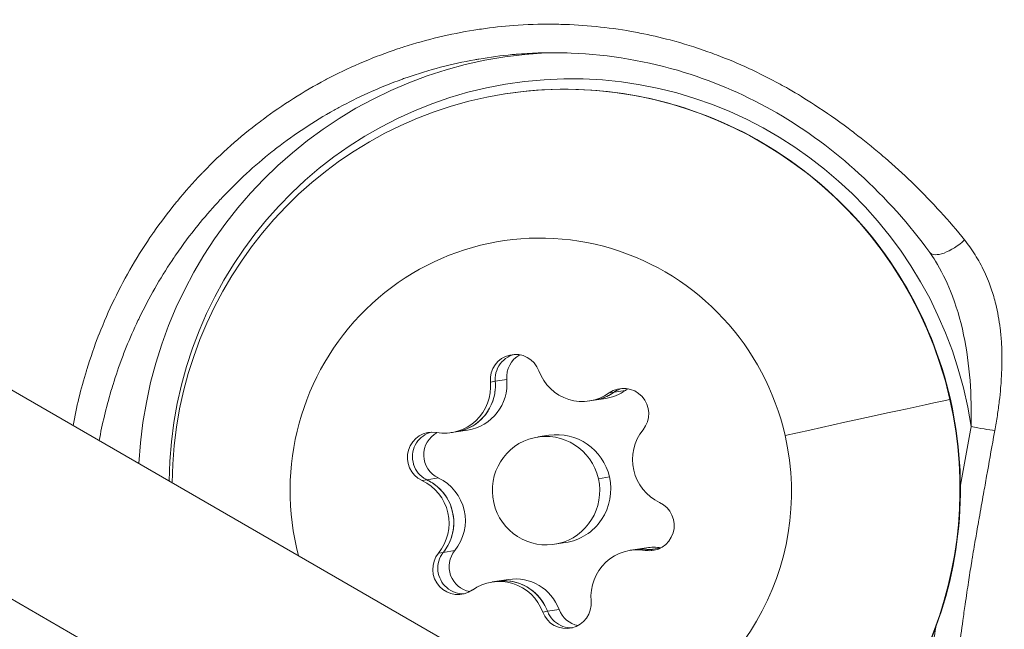
# Model space of a CAD drawing. Units: millimetres. Extents: x 11406 to 31716, y 12818 to 24903.
# Drawn here: x 23404 to 23431, y 15666 to 15683 of the extents above; entities that cross this region are included whole.
import ezdxf

# ---------------------------------------------------------------- set-up
doc = ezdxf.new("R2010")
doc.units = ezdxf.units.MM

msp = doc.modelspace()

# ---------------------------------------------------------------- linework, layer by layer
at = {"color": 0, "linetype": 'Continuous', "lineweight": 0}
for p, q in [((23432.016, 15656.76, -3161.558), (23363.992, 15696.033, -3161.558)), ((23430.573, 15651.819, -3161.558), (23361.492, 15691.703, -3161.558)), ((23417.268, 15673.134, -3161.558), (23417.401, 15673.155, -3161.558)), ((23417.401, 15673.155, -3161.558), (23417.72, 15673.204, -3161.558)), ((23420.55, 15672.832, -3161.558), (23420.683, 15672.852, -3161.558)), ((23420.683, 15672.852, -3161.558), (23421.002, 15672.902, -3161.558)), ((23420.006, 15672.611, -3161.558), (23420.138, 15672.631, -3161.558)), ((23420.138, 15672.631, -3161.558), (23420.458, 15672.681, -3161.558)), ((23416.187, 15671.736, -3161.558), (23416.319, 15671.756, -3161.558)), ((23416.319, 15671.756, -3161.558), (23416.639, 15671.806, -3161.558)), ((23418.576, 15671.616, -3161.558), (23418.882, 15671.664, -3161.558)), ((23415.377, 15670.414, -3161.558), (23415.51, 15670.434, -3161.558)), ((23415.51, 15670.434, -3161.558), (23415.829, 15670.484, -3161.558)), ((23420.558, 15670.513, -3161.558), (23420.251, 15670.465, -3161.558)), ((23419.034, 15668.652, -3161.558), (23419.341, 15668.699, -3161.558)), ((23421.131, 15668.487, -3161.558), (23421.263, 15668.508, -3161.558)), ((23421.263, 15668.508, -3161.558), (23421.583, 15668.557, -3161.558)), ((23421.539, 15668.484, -3161.558), (23421.672, 15668.505, -3161.558)), ((23421.672, 15668.505, -3161.558), (23421.968, 15668.55, -3161.558)), ((23415.833, 15668.409, -3161.558), (23415.966, 15668.43, -3161.558)), ((23415.966, 15668.43, -3161.558), (23416.285, 15668.479, -3161.558)), ((23417.444, 15667.633, -3161.558), (23417.764, 15667.682, -3161.558)), ((23417.312, 15667.612, -3161.558), (23417.444, 15667.633, -3161.558)), ((23418.713, 15666.782, -3161.558), (23418.846, 15666.803, -3161.558)), ((23418.846, 15666.803, -3161.558), (23419.165, 15666.852, -3161.558))]:
    msp.add_line(p, q, dxfattribs=at)
msp.add_lwpolyline([(16432.779, 18617.193), (18497.333, 17655.382, 0.046027), (18756.765, 17562.447), (20150.586, 17203.583, -0.292793), (20370.967, 16966.612, 0.626286), (26783.379, 15176.21, -0.513933), (27268.671, 15126.2)], format="xyb")
at = {"color": 7}
msp.add_circle((24011.536, 17627.105), 2200, dxfattribs=at)
at = {"color": 0, "linetype": 'Continuous', "lineweight": 0, "extrusion": (0, 0, -1)}
for centre, major_axis, ratio, start_param, end_param in [((23419.427, 15670.23, -3161.558), (-1.835, 11.872), 0.989053, -1.364882, 0.100995), ((23419.359, 15670.22, -3161.558), (-1.681, 10.871), 0.989053, -1.407257, 1.499739), ((23418.659, 15670.111, -3161.558), (-1.07, 6.918), 0.989053, -1.675753, 1.499739), ((23430.01, 15677.157, -3161.558), (-0.605, -0.443), 0.408982, -1.882061, 0.000002), ((23417.958, 15673.197, -3161.558), (-0.107, 0.692), 0.989053, -1.508173, 1.366059), ((23418.41, 15673.267, -3161.558), (-0.107, 0.692), 0.989053, -1.508173, -0.336689), ((23416.12, 15673.039, -3161.558), (0.198, -1.283), 0.989053, -1.331067, 0), ((23420.95, 15672.259, -3161.558), (-0.107, 0.692), 0.989053, -0.460976, 2.413256), ((23421.402, 15672.329, -3161.558), (-0.107, 0.692), 0.989053, -0.460976, -0.336689), ((23419.939, 15673.914, -3161.558), (0.198, -1.283), 0.989053, -0.283869, 0), ((23419.359, 15670.22, -3161.558), (1.681, -10.871), 0.989053, -1.641854, -0.391093), ((23415.667, 15671.049, -3161.558), (-0.107, 0.692), 0.989053, -2.555371, 0.318861), ((23430.66, 15671.918, -3161.558), (-0.737, 0.137), 0.049362, -2.408696, -1.431111), ((23416.119, 15671.119, -3161.558), (-0.107, 0.692), 0.989053, -2.555371, -0.336283), ((23418.659, 15670.111, -3161.558), (1.07, -6.918), 0.989053, -1.641854, -0.122596), ((23414.972, 15669.257, -3161.558), (0.198, -1.283), 0.989053, -2.378265, -0.905443), ((23421.652, 15669.174, -3161.558), (0.107, -0.692), 0.989053, -2.555371, 0.318861), ((23421.461, 15667.224, -3161.558), (-0.198, 1.283), 0.989053, 0, 0.141755), ((23416.368, 15667.964, -3161.558), (0.107, -0.692), 0.989053, -0.460976, 2.413256), ((23416.82, 15668.034, -3161.558), (0.107, -0.692), 0.989053, 0.336689, 2.413256), ((23417.642, 15666.349, -3161.558), (-0.198, 1.283), 0.989053, 0, 1.188952), ((23419.361, 15667.026, -3161.558), (0.107, -0.692), 0.989053, -1.508173, 1.366059), ((23419.813, 15667.096, -3161.558), (0.107, -0.692), 0.989053, 0.336689, 1.366059)]:
    msp.add_ellipse(centre, major_axis=major_axis, ratio=ratio, start_param=start_param, end_param=end_param, dxfattribs=at)
at = {"color": 0, "linetype": 'Continuous', "lineweight": 0}
for centre, major_axis, ratio, start_param, end_param in [((23419.534, 15670.247, -3161.558), (-1.721, 11.131), 0.989053, -1.575117, 1.405568), ((23419.808, 15673.894, -3161.558), (0.198, -1.283), 0.989053, -1.366059, 0.460976), ((23415.989, 15673.019, -3161.558), (0.198, -1.283), 0.989053, -0.318861, 1.508173), ((23416.441, 15673.089, -3161.558), (0.198, -1.283), 0.989053, 0, 1.508173), ((23420.26, 15673.964, -3161.558), (0.198, -1.283), 0.989053, 0, 0.460976), ((23416.12, 15673.039, -3161.558), (0.198, -1.283), 0.989053, 0, 1.243554), ((23419.939, 15673.914, -3161.558), (0.198, -1.283), 0.989053, 0, 0.196357), ((23420.187, 15670.355, -3161.558), (-11.701, -2.662), 0.010477, -2.562494, -2.035742), ((23428.808, 15672.385, -3161.558), (1.17, 0.266), 0.010477, 0, 0.147736), ((23418.805, 15670.134, -3161.558), (0.229, -1.482), 0.989053, -4.641331635860268, 1.641853671319318), ((23419.111, 15670.181, -3161.558), (-0.229, 1.482), 0.989053, -1.499739, 0), ((23422.478, 15670.987, -3161.558), (0.198, -1.283), 0.989053, -2.413256, -0.586222), ((23414.84, 15669.236, -3161.558), (-0.198, 1.283), 0.989053, -2.413256, -0.586222), ((23415.292, 15669.306, -3161.558), (-0.198, 1.283), 0.989053, -2.413256, -0.586222), ((23419.111, 15670.181, -3161.558), (0.229, -1.482), 0.989053, 0, 1.641854), ((23414.972, 15669.257, -3161.558), (-0.198, 1.283), 0.989053, -2.148637, -0.850841), ((23421.33, 15667.204, -3161.558), (-0.198, 1.283), 0.989053, -0.318861, 1.508173), ((23421.461, 15667.224, -3161.558), (-0.198, 1.283), 0.989053, -0.054242, 0), ((23421.782, 15667.274, -3161.558), (-0.198, 1.283), 0.989053, -0.309076, 0), ((23417.511, 15666.329, -3161.558), (-0.198, 1.283), 0.989053, -1.366059, 0.460976), ((23417.642, 15666.349, -3161.558), (-0.198, 1.283), 0.989053, -1.10144, 0), ((23417.963, 15666.399, -3161.558), (-0.198, 1.283), 0.989053, -1.366059, 0)]:
    msp.add_ellipse(centre, major_axis=major_axis, ratio=ratio, start_param=start_param, end_param=end_param, dxfattribs=at)
for points, knots in [([(23242.829, 14626.338, -3161.558), (23555.344, 14539.104, -3161.558), (23880.621, 14501.642, -3161.558), (24525.058, 14529.944, -3161.558), (24844.113, 14595.703, -3161.558), (25444.832, 14824.061, -3161.558), (25726.397, 14986.623, -3161.558), (26224.52, 15392.681, -3161.558), (26440.997, 15636.111, -3161.558), (26787.725, 16180.06, -3161.558), (26917.921, 16480.489, -3161.558), (26998.632, 16794.752, -3161.558)], [1.570796, 1.570796, 1.570796, 1.570796, 1.884956, 1.884956, 2.199115, 2.199115, 2.513274, 2.513274, 2.827433, 2.827433, 3.141593, 3.141593, 3.141593, 3.141593]), ([(23440.338, 15700.18, -3161.558), (23440.161, 15698.875, -3161.558), (23439.971, 15697.573, -3161.558), (23439.769, 15696.272, -3161.558), (23439.487, 15694.452, -3161.558), (23439.181, 15692.637, -3161.558), (23438.854, 15690.826, -3161.558), (23438.757, 15690.286, -3161.558), (23438.658, 15689.746, -3161.558), (23438.557, 15689.207, -3161.558), (23438.317, 15687.922, -3161.558), (23438.067, 15686.64, -3161.558), (23437.808, 15685.36, -3161.558), (23437.675, 15684.706, -3161.558), (23437.54, 15684.053, -3161.558), (23437.403, 15683.4, -3161.558), (23437.154, 15682.216, -3161.558), (23436.897, 15681.032, -3161.558), (23436.634, 15679.85, -3161.558), (23436.527, 15679.372, -3161.558), (23436.419, 15678.895, -3161.558), (23436.31, 15678.417, -3161.558), (23436.304, 15678.39, -3161.558), (23436.298, 15678.363, -3161.558), (23436.291, 15678.335, -3161.558), (23435.981, 15676.98, -3161.558), (23435.664, 15675.628, -3161.558), (23435.336, 15674.277, -3161.558), (23435.317, 15674.201, -3161.558), (23435.299, 15674.125, -3161.558), (23435.28, 15674.05, -3161.558), (23434.837, 15672.231, -3161.558), (23434.376, 15670.413, -3161.558), (23433.899, 15668.6, -3161.558), (23433.88, 15668.529, -3161.558), (23433.861, 15668.459, -3161.558), (23433.843, 15668.388, -3161.558), (23433.769, 15668.11, -3161.558), (23433.696, 15667.832, -3161.558), (23433.622, 15667.554, -3161.558), (23433.35, 15666.537, -3161.558), (23433.074, 15665.522, -3161.558), (23432.794, 15664.506, -3161.558), (23432.636, 15663.934, -3161.558), (23432.477, 15663.362, -3161.558), (23432.316, 15662.79, -3161.558), (23432.261, 15662.593, -3161.558), (23432.206, 15662.396, -3161.558), (23432.15, 15662.199, -3161.558), (23432.1, 15662.019, -3161.558), (23432.049, 15661.839, -3161.558), (23431.998, 15661.658, -3161.558), (23431.789, 15660.923, -3161.558), (23431.578, 15660.187, -3161.558), (23431.368, 15659.452, -3161.558), (23431.232, 15658.977, -3161.558), (23431.095, 15658.503, -3161.558), (23430.957, 15658.028, -3161.558), (23430.914, 15657.878, -3161.558), (23430.87, 15657.729, -3161.558), (23430.827, 15657.579, -3161.558), (23430.816, 15657.541, -3161.558), (23430.805, 15657.503, -3161.558), (23430.794, 15657.465, -3161.558)], [0, 0, 0, 0, 0.00395245, 0.00395245, 0.00395245, 0.00948179, 0.00948179, 0.00948179, 0.01113116, 0.01113116, 0.01113116, 0.01505916, 0.01505916, 0.01505916, 0.01706478, 0.01706478, 0.01706478, 0.02070541, 0.02070541, 0.02070541, 0.02217817, 0.02217817, 0.02217817, 0.02226232, 0.02226232, 0.02226232, 0.02644418, 0.02644418, 0.02644418, 0.02667907, 0.02667907, 0.02667907, 0.03231051, 0.03231051, 0.03231051, 0.03252922, 0.03252922, 0.03252922, 0.03339349, 0.03339349, 0.03339349, 0.03655954, 0.03655954, 0.03655954, 0.0383442, 0.0383442, 0.0383442, 0.03895907, 0.03895907, 0.03895907, 0.03952213, 0.03952213, 0.03952213, 0.04182116, 0.04182116, 0.04182116, 0.04330689, 0.04330689, 0.04330689, 0.04377599, 0.04377599, 0.04377599, 0.04389451, 0.04389451, 0.04389451, 0.04389451]), ([(23405.738, 15671.931, -3161.558), (23405.83, 15672.44, -3161.558), (23405.953, 15672.945, -3161.558), (23406.108, 15673.457, -3161.558), (23406.112, 15673.468, -3161.558), (23406.214, 15673.802, -3161.558), (23406.327, 15674.124, -3161.558), (23406.453, 15674.448, -3161.558), (23406.455, 15674.452, -3161.558), (23406.584, 15674.78, -3161.558), (23406.725, 15675.103, -3161.558), (23407.184, 15676.048, -3161.558), (23407.536, 15676.653, -3161.558), (23407.946, 15677.244, -3161.558), (23407.955, 15677.258, -3161.558), (23408.157, 15677.546, -3161.558), (23408.36, 15677.815, -3161.558), (23408.588, 15678.096, -3161.558), (23408.603, 15678.114, -3161.558), (23408.829, 15678.389, -3161.558), (23409.052, 15678.64, -3161.558), (23409.305, 15678.905, -3161.558), (23409.326, 15678.927, -3161.558), (23409.827, 15679.444, -3161.558), (23410.34, 15679.898, -3161.558), (23410.919, 15680.337, -3161.558), (23410.953, 15680.362, -3161.558), (23411.528, 15680.79, -3161.558), (23412.101, 15681.153, -3161.558), (23412.754, 15681.5, -3161.558), (23412.801, 15681.524, -3161.558), (23413.45, 15681.858, -3161.558), (23414.07, 15682.119, -3161.558), (23414.761, 15682.351, -3161.558), (23414.819, 15682.37, -3161.558), (23415.507, 15682.59, -3161.558), (23416.151, 15682.744, -3161.558), (23416.882, 15682.861, -3161.558), (23416.95, 15682.871, -3161.558), (23417.313, 15682.923, -3161.558), (23417.608, 15682.956, -3161.558), (23418.265, 15683.005, -3161.558), (23418.627, 15683.017, -3161.558), (23419.063, 15683.013, -3161.558), (23419.138, 15683.012, -3161.558), (23419.863, 15682.994, -3161.558), (23420.51, 15682.929, -3161.558), (23421.238, 15682.801, -3161.558), (23421.318, 15682.786, -3161.558), (23421.679, 15682.715, -3161.558), (23421.958, 15682.651, -3161.558), (23422.587, 15682.484, -3161.558), (23422.935, 15682.376, -3161.558), (23423.356, 15682.226, -3161.558), (23423.434, 15682.197, -3161.558), (23424.115, 15681.94, -3161.558), (23424.703, 15681.67, -3161.558), (23425.35, 15681.315, -3161.558), (23425.425, 15681.273, -3161.558), (23425.747, 15681.089, -3161.558), (23425.989, 15680.941, -3161.558), (23426.543, 15680.581, -3161.558), (23426.851, 15680.365, -3161.558), (23427.212, 15680.096, -3161.558), (23427.271, 15680.051, -3161.558), (23427.576, 15679.819, -3161.558), (23427.817, 15679.625, -3161.558), (23428.093, 15679.391, -3161.558), (23428.135, 15679.356, -3161.558), (23428.425, 15679.106, -3161.558), (23428.668, 15678.884, -3161.558), (23428.925, 15678.637, -3161.558), (23428.949, 15678.613, -3161.558), (23429.483, 15678.093, -3161.558), (23429.945, 15677.582, -3161.558), (23430.368, 15677.057, -3161.558)], [0.03793163, 0.03793163, 0.03793163, 0.03793163, 0.03957666, 0.03957666, 0.03961284, 0.03961284, 0.04067601, 0.04067601, 0.04068896, 0.04068896, 0.04176653, 0.04176653, 0.04392378, 0.04392378, 0.04397407, 0.04397407, 0.04500284, 0.04500284, 0.04507342, 0.04507342, 0.04608235, 0.04608235, 0.04617277, 0.04617277, 0.04824545, 0.04824545, 0.04837147, 0.04837147, 0.05041391, 0.05041391, 0.05057018, 0.05057018, 0.05258631, 0.05258631, 0.05276888, 0.05276888, 0.05476237, 0.05476237, 0.05496758, 0.05496758, 0.05585061, 0.05585061, 0.0569414, 0.0569414, 0.05716629, 0.05716629, 0.0591243, 0.0591243, 0.05936499, 0.05936499, 0.06021696, 0.06021696, 0.0613136, 0.0613136, 0.06156369, 0.06156369, 0.06350547, 0.06350547, 0.0637624, 0.0637624, 0.06460783, 0.06460783, 0.0657378, 0.0657378, 0.0659611, 0.0659611, 0.06689404, 0.06689404, 0.06706045, 0.06706045, 0.06805512, 0.06805512, 0.0681598, 0.0681598, 0.07035851, 0.07035851, 0.07035851, 0.07035851]), ([(23418.587, 15682.219, -3161.558), (23418.384, 15682.212, -3161.558), (23418.18, 15682.2, -3161.558), (23417.941, 15682.18, -3161.558), (23417.905, 15682.177, -3161.558), (23417.563, 15682.145, -3161.558), (23417.256, 15682.104, -3161.558), (23416.913, 15682.046, -3161.558), (23416.874, 15682.039, -3161.558), (23416.195, 15681.917, -3161.558), (23415.572, 15681.754, -3161.558), (23414.922, 15681.529, -3161.558), (23414.879, 15681.514, -3161.558), (23414.513, 15681.383, -3161.558), (23414.194, 15681.253, -3161.558), (23413.611, 15680.988, -3161.558), (23413.345, 15680.856, -3161.558), (23413.039, 15680.69, -3161.558), (23412.994, 15680.666, -3161.558), (23412.392, 15680.33, -3161.558), (23411.865, 15679.981, -3161.558), (23411.323, 15679.563, -3161.558), (23411.28, 15679.529, -3161.558), (23410.747, 15679.107, -3161.558), (23410.287, 15678.685, -3161.558), (23409.814, 15678.183, -3161.558), (23409.773, 15678.139, -3161.558), (23409.541, 15677.887, -3161.558), (23409.358, 15677.673, -3161.558), (23408.97, 15677.193, -3161.558), (23408.769, 15676.923, -3161.558), (23408.544, 15676.595, -3161.558), (23408.509, 15676.544, -3161.558), (23408.137, 15675.987, -3161.558), (23407.837, 15675.461, -3161.558), (23407.544, 15674.858, -3161.558), (23407.516, 15674.8, -3161.558), (23407.375, 15674.497, -3161.558), (23407.268, 15674.249, -3161.558), (23407.146, 15673.939, -3161.558), (23407.122, 15673.878, -3161.558), (23407.005, 15673.568, -3161.558), (23406.919, 15673.318, -3161.558), (23406.822, 15673.005, -3161.558), (23406.803, 15672.942, -3161.558), (23406.651, 15672.428, -3161.558), (23406.542, 15671.973, -3161.558), (23406.459, 15671.515, -3161.558)], [0.01283708, 0.01283708, 0.01283708, 0.01283708, 0.01345272, 0.01345272, 0.01356238, 0.01356238, 0.0144869, 0.0144869, 0.01460564, 0.01460564, 0.01655567, 0.01655567, 0.01669216, 0.01669216, 0.01773542, 0.01773542, 0.01862548, 0.01862548, 0.01877868, 0.01877868, 0.02069653, 0.02069653, 0.0208652, 0.0208652, 0.0227696, 0.0227696, 0.02295172, 0.02295172, 0.02380596, 0.02380596, 0.0248447, 0.0248447, 0.02503824, 0.02503824, 0.02692266, 0.02692266, 0.02712477, 0.02712477, 0.02796279, 0.02796279, 0.02816803, 0.02816803, 0.02900343, 0.02900343, 0.02921129, 0.02921129, 0.03071295, 0.03071295, 0.03071295, 0.03071295]), ([(23429.405, 15676.714, -3161.558), (23428.856, 15677.465, -3161.558), (23428.197, 15678.213, -3161.558), (23426.767, 15679.516, -3161.558), (23425.997, 15680.092, -3161.558), (23424.377, 15681.032, -3161.558), (23423.512, 15681.41, -3161.558), (23421.614, 15681.994, -3161.558), (23420.557, 15682.175, -3161.558), (23419.197, 15682.229, -3161.558), (23418.892, 15682.23, -3161.558), (23418.587, 15682.219, -3161.558)], [0, 0, 0, 0, 3.081871, 3.081871, 5.91043, 5.91043, 8.703503, 8.703503, 11.869583, 11.869583, 12.785007, 12.785007, 12.785007, 12.785007]), ([(23417.679, 15681.091, -3161.558), (23418.826, 15681.268, -3161.558), (23420.001, 15681.258, -3161.558), (23422.292, 15680.867, -3161.558), (23423.406, 15680.485, -3161.558), (23425.461, 15679.388, -3161.558), (23426.401, 15678.672, -3161.558), (23428.013, 15676.978, -3161.558), (23428.684, 15676, -3161.558), (23429.688, 15673.88, -3161.558), (23430.021, 15672.738, -3161.558), (23430.314, 15670.408, -3161.558), (23430.275, 15669.22, -3161.558), (23429.826, 15666.916, -3161.558), (23429.418, 15665.802, -3161.558), (23428.273, 15663.761, -3161.558), (23427.538, 15662.835, -3161.558), (23426.163, 15661.581, -3161.558), (23425.605, 15661.163, -3161.558), (23425.014, 15660.802, -3161.558)], [0.071057, 0.071057, 0.071057, 0.071057, 0.390324, 0.390324, 0.709741, 0.709741, 1.029541, 1.029541, 1.349795, 1.349795, 1.670396, 1.670396, 1.991109, 1.991109, 2.311662, 2.311662, 2.631838, 2.631838, 2.822312, 2.822312, 2.822312, 2.822312]), ([(23431.204, 15671.791, -3161.558), (23431.229, 15671.931, -3161.558), (23431.252, 15672.071, -3161.558), (23431.294, 15672.343, -3161.558), (23431.312, 15672.475, -3161.558), (23431.342, 15672.73, -3161.558), (23431.355, 15672.852, -3161.558), (23431.372, 15673.055, -3161.558), (23431.378, 15673.134, -3161.558), (23431.391, 15673.331, -3161.558), (23431.396, 15673.449, -3161.558), (23431.401, 15673.677, -3161.558), (23431.402, 15673.787, -3161.558), (23431.4, 15673.904, -3161.558), (23431.4, 15673.911, -3161.558), (23431.398, 15674.036, -3161.558), (23431.393, 15674.153, -3161.558), (23431.381, 15674.316, -3161.558), (23431.378, 15674.363, -3161.558), (23431.368, 15674.479, -3161.558), (23431.36, 15674.547, -3161.558), (23431.338, 15674.731, -3161.558), (23431.321, 15674.844, -3161.558), (23431.281, 15675.067, -3161.558), (23431.257, 15675.176, -3161.558), (23431.196, 15675.427, -3161.558), (23431.155, 15675.568, -3161.558), (23431.082, 15675.779, -3161.558), (23431.056, 15675.851, -3161.558), (23430.958, 15676.097, -3161.558), (23430.879, 15676.264, -3161.558), (23430.707, 15676.577, -3161.558), (23430.615, 15676.723, -3161.558), (23430.468, 15676.929, -3161.558), (23430.419, 15676.994, -3161.558), (23430.368, 15677.057, -3161.558)], [0, 0, 0, 0, 0.00042328, 0.00042328, 0.000823639, 0.000823639, 0.001197106, 0.001197106, 0.001439749, 0.001439749, 0.001799686, 0.001799686, 0.002137224, 0.002137224, 0.002159623, 0.002159623, 0.00251869, 0.00251869, 0.002664334, 0.002664334, 0.002879498, 0.002879498, 0.003242627, 0.003242627, 0.003599372, 0.003599372, 0.004070657, 0.004070657, 0.004319247, 0.004319247, 0.004926652, 0.004926652, 0.005494751, 0.005494751, 0.005758995, 0.005758995, 0.005758995, 0.005758995]), ([(23429.564, 15676.475, -3161.558), (23429.724, 15676.211, -3161.558), (23429.862, 15675.935, -3161.558), (23430.137, 15675.257, -3161.558), (23430.255, 15674.853, -3161.558), (23430.43, 15674.024, -3161.558), (23430.486, 15673.601, -3161.558), (23430.551, 15672.754, -3161.558), (23430.56, 15672.328, -3161.558), (23430.551, 15671.901, -3161.558)], [0.000333586, 0.000333586, 0.000333586, 0.000333586, 0.00128035, 0.00128035, 0.002560701, 0.002560701, 0.003841051, 0.003841051, 0.005121401, 0.005121401, 0.005121401, 0.005121401]), ([(23417.922, 15673.896, -3161.558), (23417.882, 15673.885, -3161.558), (23417.844, 15673.871, -3161.558), (23417.723, 15673.815, -3161.558), (23417.648, 15673.76, -3161.558), (23417.522, 15673.623, -3161.558), (23417.473, 15673.542, -3161.558), (23417.409, 15673.367, -3161.558), (23417.395, 15673.275, -3161.558), (23417.399, 15673.174, -3161.558), (23417.4, 15673.164, -3161.558), (23417.401, 15673.155, -3161.558)], [-0.21866276, -0.21866276, -0.21866276, -0.21866276, -0.20618966, -0.20618966, -0.17845251, -0.17845251, -0.15025985, -0.15025985, -0.12265518, -0.12265518, -0.11977966, -0.11977966, -0.11977966, -0.11977966]), ([(23417.401, 15673.155, -3161.558), (23417.4, 15673.164, -3161.558), (23417.399, 15673.174, -3161.558), (23417.395, 15673.275, -3161.558), (23417.409, 15673.367, -3161.558), (23417.473, 15673.541, -3161.558), (23417.522, 15673.623, -3161.558), (23417.648, 15673.76, -3161.558), (23417.723, 15673.815, -3161.558), (23417.843, 15673.871, -3161.558), (23417.882, 15673.885, -3161.558), (23417.922, 15673.896, -3161.558)], [0.1197817, 0.1197817, 0.1197817, 0.1197817, 0.12263361, 0.12263361, 0.15022894, 0.15022894, 0.17841215, 0.17841215, 0.20615163, 0.20615163, 0.21866108, 0.21866108, 0.21866108, 0.21866108]), ([(23417.386, 15672.812, -3161.558), (23417.392, 15672.851, -3161.558), (23417.397, 15672.89, -3161.558), (23417.401, 15672.929, -3161.558), (23417.407, 15673.004, -3161.558), (23417.407, 15673.08, -3161.558), (23417.401, 15673.155, -3161.558)], [0.31487244, 0.31487244, 0.31487244, 0.31487244, 0.32662727, 0.32662727, 0.32662727, 0.34931098, 0.34931098, 0.34931098, 0.34931098]), ([(23420.381, 15672.694, -3161.558), (23420.451, 15672.719, -3161.558), (23420.518, 15672.751, -3161.558), (23420.617, 15672.808, -3161.558), (23420.65, 15672.829, -3161.558), (23420.683, 15672.852, -3161.558)], [0.20351643, 0.20351643, 0.20351643, 0.20351643, 0.22602032, 0.22602032, 0.23798767, 0.23798767, 0.23798767, 0.23798767]), ([(23420.912, 15672.958, -3161.558), (23420.839, 15672.939, -3161.558), (23420.77, 15672.909, -3161.558), (23420.698, 15672.863, -3161.558), (23420.691, 15672.858, -3161.558), (23420.683, 15672.852, -3161.558)], [-0.14527813, -0.14527813, -0.14527813, -0.14527813, -0.12265518, -0.12265518, -0.11977966, -0.11977966, -0.11977966, -0.11977966]), ([(23420.683, 15672.852, -3161.558), (23420.691, 15672.858, -3161.558), (23420.698, 15672.863, -3161.558), (23420.77, 15672.909, -3161.558), (23420.839, 15672.939, -3161.558), (23420.912, 15672.958, -3161.558)], [0.1197817, 0.1197817, 0.1197817, 0.1197817, 0.12263361, 0.12263361, 0.14527618, 0.14527618, 0.14527618, 0.14527618]), ([(23431.204, 15671.791, -3161.558), (23431.193, 15671.731, -3161.558), (23431.182, 15671.671, -3161.558), (23431.106, 15671.252, -3161.558), (23431.042, 15670.892, -3161.558), (23430.949, 15670.37, -3161.558), (23430.92, 15670.208, -3161.558), (23430.891, 15670.045, -3161.558), (23430.891, 15670.044, -3161.558), (23430.851, 15669.821, -3161.558), (23430.811, 15669.599, -3161.558), (23430.769, 15669.362, -3161.558), (23430.767, 15669.348, -3161.558), (23430.749, 15669.245, -3161.558), (23430.733, 15669.156, -3161.558), (23430.689, 15668.906, -3161.558), (23430.661, 15668.744, -3161.558), (23430.617, 15668.489, -3161.558), (23430.602, 15668.394, -3161.558), (23430.586, 15668.297, -3161.558), (23430.585, 15668.296, -3161.558), (23430.576, 15668.24, -3161.558), (23430.568, 15668.187, -3161.558), (23430.53, 15667.959, -3161.558), (23430.503, 15667.783, -3161.558), (23430.461, 15667.513, -3161.558), (23430.447, 15667.418, -3161.558), (23430.416, 15667.213, -3161.558), (23430.4, 15667.103, -3161.558), (23430.362, 15666.844, -3161.558), (23430.341, 15666.696, -3161.558), (23430.284, 15666.289, -3161.558), (23430.249, 15666.03, -3161.558), (23430.179, 15665.513, -3161.558), (23430.145, 15665.254, -3161.558), (23430.101, 15664.928, -3161.558), (23430.093, 15664.86, -3161.558), (23430.084, 15664.793, -3161.558)], [0, 0, 0, 0, 0.000183264, 0.000183264, 0.001280622, 0.001280622, 0.001775652, 0.001775652, 0.001778697, 0.001778697, 0.002456566, 0.002456566, 0.002499598, 0.002499598, 0.002771466, 0.002771466, 0.003262988, 0.003262988, 0.003551304, 0.003551304, 0.003557154, 0.003557154, 0.003719167, 0.003719167, 0.004253629, 0.004253629, 0.004541742, 0.004541742, 0.00487682, 0.00487682, 0.005327709, 0.005327709, 0.006112708, 0.006112708, 0.006897707, 0.006897707, 0.007102607, 0.007102607, 0.007102607, 0.007102607]), ([(23415.628, 15671.748, -3161.558), (23415.611, 15671.743, -3161.558), (23415.595, 15671.738, -3161.558), (23415.496, 15671.704, -3161.558), (23415.42, 15671.66, -3161.558), (23415.288, 15671.544, -3161.558), (23415.233, 15671.473, -3161.558), (23415.152, 15671.313, -3161.558), (23415.126, 15671.225, -3161.558), (23415.11, 15671.042, -3161.558), (23415.119, 15670.949, -3161.558), (23415.173, 15670.772, -3161.558), (23415.217, 15670.689, -3161.558), (23415.334, 15670.547, -3161.558), (23415.404, 15670.489, -3161.558), (23415.493, 15670.443, -3161.558), (23415.501, 15670.438, -3161.558), (23415.51, 15670.434, -3161.558)], [-0.2926569, -0.2926569, -0.2926569, -0.2926569, -0.2873569, -0.2873569, -0.2604402, -0.2604402, -0.233578, -0.233578, -0.2061897, -0.2061897, -0.1784525, -0.1784525, -0.1502599, -0.1502599, -0.1226552, -0.1226552, -0.1197797, -0.1197797, -0.1197797, -0.1197797]), ([(23415.51, 15670.434, -3161.558), (23415.501, 15670.438, -3161.558), (23415.493, 15670.443, -3161.558), (23415.405, 15670.489, -3161.558), (23415.334, 15670.547, -3161.558), (23415.217, 15670.688, -3161.558), (23415.173, 15670.771, -3161.558), (23415.119, 15670.949, -3161.558), (23415.11, 15671.042, -3161.558), (23415.126, 15671.225, -3161.558), (23415.151, 15671.313, -3161.558), (23415.233, 15671.473, -3161.558), (23415.288, 15671.544, -3161.558), (23415.42, 15671.66, -3161.558), (23415.496, 15671.704, -3161.558), (23415.595, 15671.738, -3161.558), (23415.611, 15671.743, -3161.558), (23415.628, 15671.748, -3161.558)], [0.1197817, 0.1197817, 0.1197817, 0.1197817, 0.1226336, 0.1226336, 0.1502289, 0.1502289, 0.1784121, 0.1784121, 0.2061516, 0.2061516, 0.233544, 0.233544, 0.2604122, 0.2604122, 0.2873317, 0.2873317, 0.292649, 0.292649, 0.292649, 0.292649]), ([(23415.51, 15670.434, -3161.558), (23415.521, 15670.429, -3161.558), (23415.532, 15670.424, -3161.558), (23415.599, 15670.389, -3161.558), (23415.654, 15670.356, -3161.558), (23415.706, 15670.32, -3161.558)], [0.71054219, 0.71054219, 0.71054219, 0.71054219, 0.71433072, 0.71433072, 0.73361531, 0.73361531, 0.73361531, 0.73361531]), ([(23415.795, 15670.25, -3161.558), (23415.775, 15670.267, -3161.558), (23415.755, 15670.283, -3161.558), (23415.735, 15670.298, -3161.558), (23415.664, 15670.351, -3161.558), (23415.589, 15670.397, -3161.558), (23415.51, 15670.434, -3161.558)], [0.20345392, 0.20345392, 0.20345392, 0.20345392, 0.21122906, 0.21122906, 0.21122906, 0.23788621, 0.23788621, 0.23788621, 0.23788621]), ([(23415.966, 15668.43, -3161.558), (23415.968, 15668.432, -3161.558), (23415.97, 15668.435, -3161.558), (23416.04, 15668.524, -3161.558), (23416.098, 15668.619, -3161.558), (23416.143, 15668.72, -3161.558)], [-0.11898975, -0.11898975, -0.11898975, -0.11898975, -0.11802131, -0.11802131, -0.08450734, -0.08450734, -0.08450734, -0.08450734]), ([(23416.092, 15668.619, -3161.558), (23416.057, 15668.555, -3161.558), (23416.017, 15668.495, -3161.558), (23415.97, 15668.435, -3161.558), (23415.968, 15668.433, -3161.558), (23415.966, 15668.43, -3161.558)], [0.09590565, 0.09590565, 0.09590565, 0.09590565, 0.11798945, 0.11798945, 0.11898887, 0.11898887, 0.11898887, 0.11898887]), ([(23421.672, 15668.505, -3161.558), (23421.669, 15668.505, -3161.558), (23421.665, 15668.506, -3161.558), (23421.552, 15668.524, -3161.558), (23421.441, 15668.527, -3161.558), (23421.332, 15668.516, -3161.558)], [-0.11898975, -0.11898975, -0.11898975, -0.11898975, -0.11802131, -0.11802131, -0.08450734, -0.08450734, -0.08450734, -0.08450734]), ([(23421.672, 15668.505, -3161.558), (23421.696, 15668.501, -3161.558), (23421.721, 15668.498, -3161.558), (23421.772, 15668.495, -3161.558), (23421.799, 15668.495, -3161.558), (23421.826, 15668.496, -3161.558)], [-0.32211176, -0.32211176, -0.32211176, -0.32211176, -0.31465945, -0.31465945, -0.30658321, -0.30658321, -0.30658321, -0.30658321]), ([(23421.826, 15668.496, -3161.558), (23421.799, 15668.495, -3161.558), (23421.772, 15668.495, -3161.558), (23421.721, 15668.498, -3161.558), (23421.696, 15668.501, -3161.558), (23421.672, 15668.505, -3161.558)], [0.30657832, 0.30657832, 0.30657832, 0.30657832, 0.31463259, 0.31463259, 0.32210284, 0.32210284, 0.32210284, 0.32210284]), ([(23415.966, 15668.43, -3161.558), (23415.95, 15668.411, -3161.558), (23415.936, 15668.391, -3161.558), (23415.874, 15668.295, -3161.558), (23415.841, 15668.211, -3161.558), (23415.809, 15668.034, -3161.558), (23415.81, 15667.944, -3161.558), (23415.845, 15667.769, -3161.558), (23415.879, 15667.685, -3161.558), (23415.976, 15667.533, -3161.558), (23416.039, 15667.466, -3161.558), (23416.187, 15667.36, -3161.558), (23416.27, 15667.322, -3161.558), (23416.419, 15667.288, -3161.558), (23416.482, 15667.283, -3161.558), (23416.543, 15667.286, -3161.558)], [-0.3221118, -0.3221118, -0.3221118, -0.3221118, -0.3146594, -0.3146594, -0.2873569, -0.2873569, -0.2604402, -0.2604402, -0.233578, -0.233578, -0.2061897, -0.2061897, -0.1784525, -0.1784525, -0.1593062, -0.1593062, -0.1593062, -0.1593062]), ([(23416.543, 15667.286, -3161.558), (23416.482, 15667.283, -3161.558), (23416.42, 15667.288, -3161.558), (23416.271, 15667.322, -3161.558), (23416.187, 15667.36, -3161.558), (23416.039, 15667.466, -3161.558), (23415.976, 15667.533, -3161.558), (23415.879, 15667.685, -3161.558), (23415.845, 15667.769, -3161.558), (23415.81, 15667.944, -3161.558), (23415.809, 15668.034, -3161.558), (23415.841, 15668.21, -3161.558), (23415.874, 15668.295, -3161.558), (23415.936, 15668.391, -3161.558), (23415.95, 15668.411, -3161.558), (23415.966, 15668.43, -3161.558)], [0.1593056, 0.1593056, 0.1593056, 0.1593056, 0.1784121, 0.1784121, 0.2061516, 0.2061516, 0.233544, 0.233544, 0.2604122, 0.2604122, 0.2873317, 0.2873317, 0.3146326, 0.3146326, 0.3221028, 0.3221028, 0.3221028, 0.3221028]), ([(23418.846, 15666.803, -3161.558), (23418.844, 15666.806, -3161.558), (23418.843, 15666.809, -3161.558), (23418.802, 15666.916, -3161.558), (23418.749, 15667.014, -3161.558), (23418.684, 15667.105, -3161.558)], [-0.11898975, -0.11898975, -0.11898975, -0.11898975, -0.11802131, -0.11802131, -0.08450734, -0.08450734, -0.08450734, -0.08450734]), ([(23418.846, 15666.803, -3161.558), (23418.854, 15666.78, -3161.558), (23418.864, 15666.757, -3161.558), (23418.917, 15666.654, -3161.558), (23418.973, 15666.581, -3161.558), (23419.11, 15666.463, -3161.558), (23419.188, 15666.417, -3161.558), (23419.357, 15666.358, -3161.558), (23419.446, 15666.345, -3161.558), (23419.536, 15666.349, -3161.558), (23419.537, 15666.349, -3161.558), (23419.538, 15666.349, -3161.558)], [-0.32211176, -0.32211176, -0.32211176, -0.32211176, -0.31465945, -0.31465945, -0.28735688, -0.28735688, -0.26044017, -0.26044017, -0.23357799, -0.23357799, -0.23322028, -0.23322028, -0.23322028, -0.23322028]), ([(23419.538, 15666.349, -3161.558), (23419.537, 15666.349, -3161.558), (23419.536, 15666.349, -3161.558), (23419.446, 15666.345, -3161.558), (23419.357, 15666.358, -3161.558), (23419.188, 15666.417, -3161.558), (23419.11, 15666.463, -3161.558), (23418.974, 15666.581, -3161.558), (23418.917, 15666.654, -3161.558), (23418.864, 15666.757, -3161.558), (23418.854, 15666.78, -3161.558), (23418.846, 15666.803, -3161.558)], [0.23321497, 0.23321497, 0.23321497, 0.23321497, 0.233544, 0.233544, 0.26041217, 0.26041217, 0.28733171, 0.28733171, 0.31463259, 0.31463259, 0.32210284, 0.32210284, 0.32210284, 0.32210284]), ([(23401.213, 15666.473, -3161.558), (23401.603, 15666.348, -3161.558), (23401.985, 15666.193, -3161.558), (23402.639, 15665.867, -3161.558), (23402.918, 15665.705, -3161.558), (23403.266, 15665.476, -3161.558), (23403.348, 15665.421, -3161.558), (23403.769, 15665.122, -3161.558), (23404.088, 15664.858, -3161.558), (23404.586, 15664.389, -3161.558), (23404.774, 15664.194, -3161.558), (23405.048, 15663.889, -3161.558), (23405.139, 15663.783, -3161.558), (23405.454, 15663.402, -3161.558), (23405.665, 15663.119, -3161.558), (23405.892, 15662.786, -3161.558), (23405.922, 15662.74, -3161.558), (23406.136, 15662.417, -3161.558), (23406.307, 15662.135, -3161.558), (23406.503, 15661.783, -3161.558), (23406.538, 15661.719, -3161.558), (23406.764, 15661.299, -3161.558), (23406.939, 15660.938, -3161.558), (23407.174, 15660.401, -3161.558), (23407.245, 15660.228, -3161.558), (23407.392, 15659.86, -3161.558), (23407.466, 15659.664, -3161.558), (23407.587, 15659.319, -3161.558), (23407.636, 15659.171, -3161.558), (23407.753, 15658.799, -3161.558), (23407.818, 15658.573, -3161.558), (23407.952, 15658.072, -3161.558), (23408.018, 15657.796, -3161.558), (23408.099, 15657.415, -3161.558), (23408.12, 15657.316, -3161.558), (23408.215, 15656.84, -3161.558), (23408.282, 15656.459, -3161.558), (23408.391, 15655.749, -3161.558), (23408.436, 15655.421, -3161.558), (23408.48, 15655.057, -3161.558), (23408.484, 15655.024, -3161.558), (23408.491, 15654.964, -3161.558), (23408.494, 15654.938, -3161.558), (23408.542, 15654.52, -3161.558), (23408.58, 15654.126, -3161.558), (23408.642, 15653.332, -3161.558), (23408.666, 15652.932, -3161.558), (23408.685, 15652.495, -3161.558), (23408.686, 15652.459, -3161.558), (23408.702, 15652.057, -3161.558), (23408.712, 15651.688, -3161.558), (23408.721, 15650.912, -3161.558), (23408.72, 15650.504, -3161.558), (23408.711, 15650.002, -3161.558), (23408.709, 15649.908, -3161.558), (23408.704, 15649.676, -3161.558), (23408.7, 15649.537, -3161.558), (23408.689, 15649.219, -3161.558), (23408.682, 15649.039, -3161.558), (23408.655, 15648.45, -3161.558), (23408.631, 15648.04, -3161.558), (23408.591, 15647.477, -3161.558), (23408.58, 15647.325, -3161.558), (23408.546, 15646.908, -3161.558), (23408.522, 15646.643, -3161.558), (23408.455, 15645.962, -3161.558), (23408.409, 15645.546, -3161.558), (23408.334, 15644.925, -3161.558), (23408.307, 15644.721, -3161.558), (23408.252, 15644.304, -3161.558), (23408.222, 15644.091, -3161.558), (23408.13, 15643.462, -3161.558), (23408.064, 15643.045, -3161.558), (23407.95, 15642.373, -3161.558), (23407.905, 15642.117, -3161.558), (23407.828, 15641.701, -3161.558), (23407.798, 15641.539, -3161.558), (23407.686, 15640.963, -3161.558), (23407.601, 15640.547, -3161.558), (23407.447, 15639.83, -3161.558), (23407.379, 15639.529, -3161.558), (23407.283, 15639.115, -3161.558), (23407.256, 15639.003, -3161.558), (23407.203, 15638.777, -3161.558), (23407.175, 15638.664, -3161.558), (23407.074, 15638.251, -3161.558), (23406.998, 15637.952, -3161.558), (23406.831, 15637.312, -3161.558), (23406.738, 15636.971, -3161.558), (23406.623, 15636.562, -3161.558), (23406.604, 15636.493, -3161.558), (23406.468, 15636.017, -3161.558), (23406.347, 15635.61, -3161.558), (23406.106, 15634.832, -3161.558), (23405.987, 15634.461, -3161.558), (23405.854, 15634.06, -3161.558), (23405.843, 15634.029, -3161.558), (23405.7, 15633.6, -3161.558), (23405.562, 15633.202, -3161.558), (23405.28, 15632.413, -3161.558), (23405.135, 15632.02, -3161.558), (23404.985, 15631.628, -3161.558), (23404.985, 15631.626, -3161.558), (23404.836, 15631.237, -3161.558), (23404.684, 15630.852, -3161.558), (23404.43, 15630.222, -3161.558), (23404.329, 15629.975, -3161.558), (23404.17, 15629.592, -3161.558), (23404.113, 15629.454, -3161.558), (23403.891, 15628.931, -3161.558), (23403.724, 15628.546, -3161.558), (23403.509, 15628.072, -3161.558), (23403.467, 15627.98, -3161.558), (23403.292, 15627.601, -3161.558), (23403.156, 15627.315, -3161.558), (23402.865, 15626.723, -3161.558), (23402.709, 15626.418, -3161.558), (23402.517, 15626.057, -3161.558), (23402.486, 15625.999, -3161.558), (23402.27, 15625.598, -3161.558), (23402.08, 15625.261, -3161.558), (23401.791, 15624.758, -3161.558), (23401.692, 15624.589, -3161.558), (23401.575, 15624.39, -3161.558), (23401.556, 15624.358, -3161.558), (23401.466, 15624.206, -3161.558), (23401.394, 15624.085, -3161.558), (23401.13, 15623.647, -3161.558), (23400.935, 15623.334, -3161.558), (23400.691, 15622.953, -3161.558), (23400.644, 15622.879, -3161.558), (23400.448, 15622.577, -3161.558), (23400.298, 15622.351, -3161.558), (23399.95, 15621.84, -3161.558), (23399.752, 15621.556, -3161.558), (23399.551, 15621.276, -3161.558), (23399.549, 15621.274, -3161.558), (23399.345, 15620.991, -3161.558), (23399.142, 15620.717, -3161.558), (23398.78, 15620.244, -3161.558), (23398.623, 15620.043, -3161.558), (23398.417, 15619.786, -3161.558), (23398.369, 15619.727, -3161.558), (23398.114, 15619.412, -3161.558), (23397.905, 15619.164, -3161.558), (23397.575, 15618.783, -3161.558), (23397.454, 15618.647, -3161.558), (23397.242, 15618.411, -3161.558), (23397.15, 15618.311, -3161.558), (23396.913, 15618.055, -3161.558), (23396.766, 15617.901, -3161.558), (23396.55, 15617.679, -3161.558), (23396.481, 15617.608, -3161.558), (23396.327, 15617.454, -3161.558), (23396.242, 15617.371, -3161.558), (23396.023, 15617.157, -3161.558), (23395.887, 15617.027, -3161.558), (23395.527, 15616.694, -3161.558), (23395.302, 15616.494, -3161.558), (23395.029, 15616.261, -3161.558), (23394.981, 15616.221, -3161.558), (23394.752, 15616.029, -3161.558), (23394.57, 15615.883, -3161.558), (23394.246, 15615.633, -3161.558), (23394.105, 15615.528, -3161.558), (23393.885, 15615.369, -3161.558), (23393.807, 15615.314, -3161.558), (23393.726, 15615.26, -3161.558)], [-4.830656, -4.830656, -4.830656, -4.830656, -4.732262, -4.732262, -4.654478, -4.654478, -4.630371, -4.630371, -4.527321, -4.527321, -4.459314, -4.459314, -4.423986, -4.423986, -4.333818, -4.333818, -4.319518, -4.319518, -4.232979, -4.232979, -4.213636, -4.213636, -4.10708, -4.10708, -4.056964, -4.056964, -4.000651, -4.000651, -3.958875, -3.958875, -3.896274, -3.896274, -3.82133, -3.82133, -3.794948, -3.794948, -3.695557, -3.695557, -3.61158, -3.61158, -3.603152, -3.603152, -3.596382, -3.596382, -3.497469, -3.497469, -3.398768, -3.398768, -3.39007, -3.39007, -3.300203, -3.300203, -3.201668, -3.201668, -3.179103, -3.179103, -3.145738, -3.145738, -3.102649, -3.102649, -3.004332, -3.004332, -2.967819, -2.967819, -2.904243, -2.904243, -2.804856, -2.804856, -2.756102, -2.756102, -2.70538, -2.70538, -2.606005, -2.606005, -2.545158, -2.545158, -2.506754, -2.506754, -2.407633, -2.407633, -2.335455, -2.335455, -2.308559, -2.308559, -2.281341, -2.281341, -2.20942, -2.20942, -2.126909, -2.126909, -2.110216, -2.110216, -2.01127, -2.01127, -1.920355, -1.920355, -1.912721, -1.912721, -1.814658, -1.814658, -1.717048, -1.717048, -1.716592, -1.716592, -1.619773, -1.619773, -1.557114, -1.557114, -1.521933, -1.521933, -1.423039, -1.423039, -1.399255, -1.399255, -1.324668, -1.324668, -1.244211, -1.244211, -1.228756, -1.228756, -1.137096, -1.137096, -1.090153, -1.090153, -1.081371, -1.081371, -1.047291, -1.047291, -0.957215, -0.957215, -0.935615, -0.935615, -0.867886, -0.867886, -0.779929, -0.779929, -0.779134, -0.779134, -0.690147, -0.690147, -0.622004, -0.622004, -0.601409, -0.601409, -0.511909, -0.511909, -0.460858, -0.460858, -0.422163, -0.422163, -0.360876, -0.360876, -0.331857, -0.331857, -0.296905, -0.296905, -0.240859, -0.240859, -0.149099, -0.149099, -0.129843, -0.129843, -0.05623, -0.05623, -0.000003, -0.000003, 0.031426, 0.031426, 0.031426, 0.031426])]:
    msp.add_open_spline(points, degree=3, knots=knots, dxfattribs=at)
for points in [[(23429.564, 15676.475, -3161.558), (23429.514, 15676.557, -3161.558), (23429.461, 15676.637, -3161.558), (23429.405, 15676.714, -3161.558)], [(23417.401, 15673.155, -3161.558), (23417.407, 15673.078, -3161.558), (23417.407, 15673.001, -3161.558), (23417.4, 15672.925, -3161.558)], [(23420.683, 15672.852, -3161.558), (23420.62, 15672.808, -3161.558), (23420.554, 15672.77, -3161.558), (23420.485, 15672.737, -3161.558)], [(23430.254, 15670.288, -3161.558), (23430.352, 15670.826, -3161.558), (23430.451, 15671.363, -3161.558), (23430.551, 15671.901, -3161.558)], [(23421.444, 15668.522, -3161.558), (23421.52, 15668.523, -3161.558), (23421.596, 15668.517, -3161.558), (23421.672, 15668.505, -3161.558)], [(23418.746, 15667.01, -3161.558), (23418.785, 15666.944, -3161.558), (23418.818, 15666.874, -3161.558), (23418.846, 15666.803, -3161.558)], [(23429.351, 15664.886, -3161.558), (23429.423, 15665.378, -3161.558), (23429.497, 15665.87, -3161.558), (23429.573, 15666.361, -3161.558)]]:
    msp.add_open_spline(points, degree=3, dxfattribs=at)

doc.saveas('drawing.dxf')
